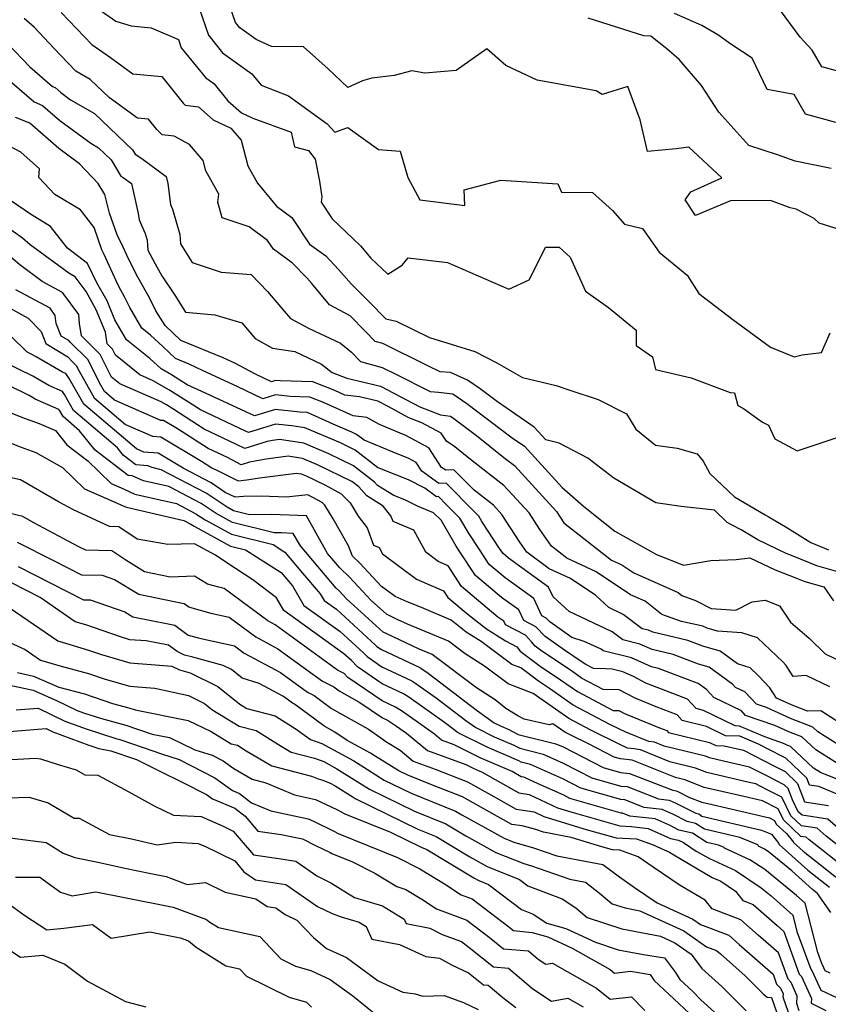
# Model space of a CAD drawing. Extents: x 1958392 to 1966594, y 2863029 to 2867511.
# Drawn here: x 1959821 to 1959996, y 2865166 to 2865379 of the extents above; entities that cross this region are included whole.
import ezdxf

# ---------------------------------------------------------------- set-up
doc = ezdxf.new("R2010")
doc.units = 0

msp = doc.modelspace()

# ---------------------------------------------------------------- linework, layer by layer
at = {"layer": 'Unknown_Line_Type', "color": 0}
for points in [[(1959829.94, 2865380.99, 2636), (1959836.56, 2865374.07, 2636), (1959840.6, 2865371.24, 2636), (1959845.46, 2865367.72, 2636), (1959851.69, 2865367.12, 2636), (1959856.32, 2865361.34, 2636), (1959856.74, 2865360.94, 2636), (1959859.63, 2865360.57, 2636), (1959862.81, 2865357.77, 2636), (1959866.64, 2865355.96, 2636), (1959868.86, 2865353.34, 2636), (1959870.35, 2865347.8, 2636), (1959872.41, 2865344.08, 2636), (1959876.5, 2865339.11, 2636), (1959879.88, 2865336.62, 2636), (1959883.66, 2865330.87, 2636), (1959887.2, 2865328.3, 2636), (1959889.93, 2865325.35, 2636), (1959892.79, 2865322.23, 2636), (1959896.58, 2865318.38, 2636), (1959900.2, 2865314.74, 2636), (1959902.45, 2865314.18, 2636), (1959909.62, 2865310.65, 2636), (1959919.49, 2865307.66, 2636), (1959924.23, 2865305.21, 2636), (1959929.82, 2865301.99, 2636), (1959937.04, 2865300.26, 2636), (1959940.04, 2865299.26, 2636), (1959946.14, 2865297.28, 2636), (1959952.3, 2865294.16, 2636), (1959954.33, 2865290.82, 2636), (1959958.56, 2865287.4, 2636), (1959963.28, 2865286.69, 2636), (1959967.57, 2865285.51, 2636), (1959968.89, 2865283.94, 2636), (1959970.32, 2865281.24, 2636), (1959975.71, 2865276.21, 2636), (1959982.29, 2865272.3, 2636), (1959982.94, 2865271.96, 2636), (1959986.97, 2865269.56, 2636), (1959992.17, 2865266.28, 2636), (1959996.05, 2865264.7, 2636)], [(1959837.9, 2865381.79, 2638), (1959841.76, 2865379.08, 2638), (1959845.1, 2865378.11, 2638), (1959849.43, 2865377.67, 2638), (1959855.31, 2865375.11, 2638), (1959855.92, 2865373.35, 2638), (1959861.15, 2865366.89, 2638), (1959863.04, 2865365.54, 2638), (1959866.01, 2865361.87, 2638), (1959868.95, 2865359.29, 2638), (1959871.4, 2865358.13, 2638), (1959879.73, 2865355.12, 2638), (1959880.44, 2865351.92, 2638), (1959883.47, 2865351.14, 2638), (1959884.94, 2865349.23, 2638), (1959885.84, 2865344.49, 2638), (1959886.32, 2865341.12, 2638), (1959886.23, 2865339.94, 2638), (1959888.58, 2865336.37, 2638), (1959894.73, 2865330.51, 2638), (1959896.92, 2865327.81, 2638), (1959900.67, 2865324.4, 2638), (1959903.71, 2865326.31, 2638), (1959905.04, 2865327.93, 2638), (1959913.56, 2865326.87, 2638), (1959926.8, 2865321.11, 2638), (1959931.2, 2865323.14, 2638), (1959934.34, 2865329.27, 2638), (1959934.74, 2865330.22, 2638), (1959937.71, 2865330.19, 2638), (1959940.08, 2865328.07, 2638), (1959943.45, 2865320.68, 2638), (1959948.42, 2865317.19, 2638), (1959954.37, 2865312.23, 2638), (1959954.38, 2865308.97, 2638), (1959957.91, 2865306.52, 2638), (1959958.61, 2865303.77, 2638), (1959966.32, 2865301.92, 2638), (1959974.73, 2865298.76, 2638), (1959975.68, 2865298.66, 2638), (1959976.39, 2865295.98, 2638), (1959977.66, 2865295.32, 2638), (1959981.72, 2865292.37, 2638), (1959983.02, 2865291.71, 2638), (1959984.42, 2865288.75, 2638), (1959989.23, 2865286.12, 2638), (1959997.7, 2865288.99, 2638)], [(1959859.86, 2865381.68, 2640), (1959861.79, 2865376.09, 2640), (1959864.88, 2865372.27, 2640), (1959871.22, 2865367.74, 2640), (1959873.2, 2865365.29, 2640), (1959879.12, 2865362.92, 2640), (1959887.51, 2865356.91, 2640), (1959889.16, 2865355.08, 2640), (1959891.96, 2865356.11, 2640), (1959898.65, 2865351.37, 2640), (1959903.28, 2865350.97, 2640), (1959904.99, 2865345.29, 2640), (1959907.53, 2865340.48, 2640), (1959917.3, 2865339.24, 2640), (1959917.18, 2865342.63, 2640), (1959925.12, 2865344.7, 2640), (1959937.41, 2865343.89, 2640), (1959938.22, 2865342.1, 2640), (1959944.93, 2865342.04, 2640), (1959949.26, 2865338.17, 2640), (1959951.89, 2865335.16, 2640), (1959955.78, 2865334.22, 2640), (1959959.37, 2865329.12, 2640), (1959965.41, 2865324.14, 2640), (1959967.99, 2865320.16, 2640), (1959975.31, 2865314.55, 2640), (1959983.44, 2865308.6, 2640), (1959988.56, 2865306.51, 2640), (1959990.34, 2865306.92, 2640), (1959994.54, 2865307.43, 2640), (1959996.37, 2865311.67, 2640)], [(1960002.73, 2865332.67, 2642), (1959993.98, 2865335.43, 2642), (1959992.94, 2865336.39, 2642), (1959989.05, 2865338.46, 2642), (1959987.75, 2865338.72, 2642), (1959983.47, 2865340.3, 2642), (1959974.82, 2865340.22, 2642), (1959967.24, 2865337.07, 2642), (1959965, 2865340.42, 2642), (1959966.21, 2865342.21, 2642), (1959972.95, 2865345.23, 2642), (1959965.77, 2865351.84, 2642), (1959963.04, 2865351.46, 2642), (1959956.81, 2865350.93, 2642), (1959955.28, 2865357.76, 2642), (1959952.57, 2865365, 2642), (1959947.03, 2865363.25, 2642), (1959945.76, 2865364.04, 2642), (1959932.98, 2865366.37, 2642), (1959926.15, 2865369.54, 2642), (1959922.09, 2865373.1, 2642), (1959915.46, 2865368.41, 2642), (1959908.68, 2865367.85, 2642), (1959905.85, 2865368.39, 2642), (1959902.03, 2865367.38, 2642), (1959897.17, 2865366.76, 2642), (1959895.18, 2865366.18, 2642), (1959891.96, 2865364.72, 2642), (1959887.74, 2865368.8, 2642), (1959882.36, 2865373.53, 2642), (1959875.42, 2865373.59, 2642), (1959872.12, 2865375.14, 2642), (1959868.61, 2865377.65, 2642), (1959867.66, 2865378.82, 2642), (1959866.6, 2865381.9, 2642)], [(1959997.6, 2865357.18, 2646), (1959991.07, 2865358.95, 2646), (1959988.58, 2865363.26, 2646), (1959982.74, 2865364.34, 2646), (1959979.51, 2865371.11, 2646), (1959974.85, 2865374.16, 2646), (1959972.08, 2865376.15, 2646), (1959968.62, 2865378.2, 2646), (1959962.72, 2865380.79, 2646)], [(1960000.15, 2865367.69, 2648), (1959994.6, 2865369.2, 2648), (1959992.48, 2865372.86, 2648), (1959989.87, 2865375.61, 2648), (1959985.65, 2865381.39, 2648)], [(1959998.52, 2865259.85, 2634), (1959993.47, 2865261.3, 2634), (1959988.39, 2865263.37, 2634), (1959986.84, 2865263.96, 2634), (1959980.7, 2865266.89, 2634), (1959977.09, 2865269.03, 2634), (1959975.15, 2865270.05, 2634), (1959974.12, 2865270.66, 2634), (1959971.32, 2865273.28, 2634), (1959964.14, 2865274.07, 2634), (1959958.67, 2865274.9, 2634), (1959949.59, 2865280.24, 2634), (1959943.9, 2865284.55, 2634), (1959937.75, 2865287.83, 2634), (1959934.84, 2865288.5, 2634), (1959932.32, 2865291.27, 2634), (1959924.35, 2865296.76, 2634), (1959920.59, 2865299.59, 2634), (1959917.9, 2865301.4, 2634), (1959914.17, 2865303.1, 2634), (1959911.93, 2865303.21, 2634), (1959909.28, 2865304.57, 2634), (1959899.56, 2865309.35, 2634), (1959897.88, 2865309.79, 2634), (1959895.75, 2865312.05, 2634), (1959892.47, 2865315.35, 2634), (1959888, 2865317.75, 2634), (1959884.15, 2865322.32, 2634), (1959883.1, 2865323.54, 2634), (1959879.99, 2865326.77, 2634), (1959875.87, 2865329.75, 2634), (1959874.62, 2865331.66, 2634), (1959870.62, 2865334.61, 2634), (1959864.76, 2865336.58, 2634), (1959863.87, 2865339.96, 2634), (1959864.06, 2865341.66, 2634), (1959861.25, 2865346.72, 2634), (1959860.64, 2865348.99, 2634), (1959857.72, 2865352.42, 2634), (1959854.41, 2865354.22, 2634), (1959851.81, 2865354.55, 2634), (1959850.66, 2865355.66, 2634), (1959848.85, 2865357.91, 2634), (1959846.42, 2865358.15, 2634), (1959840.39, 2865362.53, 2634), (1959836.21, 2865366.5, 2634), (1959833.12, 2865368.29, 2634), (1959828.33, 2865373.28, 2634), (1959824.14, 2865377.75, 2634), (1959821.94, 2865379.66, 2634)], [(1959996.58, 2865347.24, 2644), (1959988.79, 2865348.79, 2644), (1959984.98, 2865350.2, 2644), (1959978.78, 2865352.2, 2644), (1959972.27, 2865359.45, 2644), (1959968.52, 2865365.18, 2644), (1959963.67, 2865370.84, 2644), (1959961.05, 2865373.09, 2644), (1959957.53, 2865375.87, 2644), (1959956.06, 2865375.93, 2644), (1959943.99, 2865379.77, 2644)], [(1959818.34, 2865374.31, 2632), (1959823.11, 2865369.22, 2632), (1959828.03, 2865364.96, 2632), (1959828.62, 2865364.72, 2632), (1959829.82, 2865363.66, 2632), (1959831.98, 2865362.08, 2632), (1959837.11, 2865359.1, 2632), (1959845.37, 2865351.25, 2632), (1959845.94, 2865350.32, 2632), (1959847.39, 2865349.42, 2632), (1959852.64, 2865345.5, 2632), (1959852.99, 2865343.97, 2632), (1959853.58, 2865339.41, 2632), (1959854.01, 2865338.44, 2632), (1959855.61, 2865332.98, 2632), (1959855.79, 2865330.91, 2632), (1959858.26, 2865326.9, 2632), (1959864.57, 2865324.82, 2632), (1959871.02, 2865324.29, 2632), (1959874.58, 2865320.6, 2632), (1959878.21, 2865316.38, 2632), (1959879.54, 2865314.81, 2632), (1959883.62, 2865312.62, 2632), (1959890.38, 2865309.42, 2632), (1959892.8, 2865307.5, 2632), (1959894.73, 2865305.45, 2632), (1959899.44, 2865304.21, 2632), (1959902.36, 2865302.77, 2632), (1959909.8, 2865298.95, 2632), (1959911.57, 2865298.87, 2632), (1959914.67, 2865298.45, 2632), (1959917.76, 2865296.37, 2632), (1959927.58, 2865288.97, 2632), (1959930.22, 2865287.16, 2632), (1959932.44, 2865284.72, 2632), (1959938.39, 2865278.21, 2632), (1959942.99, 2865274.16, 2632), (1959949.8, 2865268.79, 2632), (1959958.76, 2865263.72, 2632), (1959964.63, 2865261.38, 2632), (1959970.54, 2865262.44, 2632), (1959976.07, 2865262.64, 2632), (1959979.01, 2865263.01, 2632), (1959984.48, 2865260.4, 2632), (1959989.1, 2865258.62, 2632), (1959990.9, 2865257.89, 2632), (1959995.01, 2865256.72, 2632), (1959997.09, 2865253.67, 2632)], [(1959815.6, 2865368.95, 2630), (1959824.05, 2865361.62, 2630), (1959825.89, 2865360.89, 2630), (1959829.6, 2865357.6, 2630), (1959836.31, 2865352.7, 2630), (1959838, 2865351.71, 2630), (1959840.74, 2865349.11, 2630), (1959842.87, 2865345.6, 2630), (1959843.36, 2865345.29, 2630), (1959845.14, 2865343.97, 2630), (1959846.62, 2865337.49, 2630), (1959846.8, 2865336.12, 2630), (1959848.11, 2865333.16, 2630), (1959848.53, 2865331.7, 2630), (1959848.72, 2865329.53, 2630), (1959850.24, 2865326.6, 2630), (1959851.71, 2865324, 2630), (1959854.51, 2865319.83, 2630), (1959856.83, 2865316.13, 2630), (1959863.22, 2865315.58, 2630), (1959869.03, 2865313.86, 2630), (1959871.93, 2865310.48, 2630), (1959875.67, 2865308.33, 2630), (1959880.47, 2865307.66, 2630), (1959886.31, 2865304.89, 2630), (1959888.57, 2865303.1, 2630), (1959891.77, 2865301.84, 2630), (1959894.19, 2865301.26, 2630), (1959899.06, 2865300.15, 2630), (1959906.05, 2865296.47, 2630), (1959907.54, 2865295.65, 2630), (1959912, 2865293.94, 2630), (1959914.19, 2865293.64, 2630), (1959914.93, 2865293.15, 2630), (1959919.86, 2865289.44, 2630), (1959925.73, 2865284.74, 2630), (1959928.04, 2865282.95, 2630), (1959937.13, 2865273.01, 2630), (1959937.91, 2865271.8, 2630), (1959938.74, 2865270.6, 2630), (1959949.03, 2865262.48, 2630), (1959951.26, 2865261.46, 2630), (1959953.86, 2865259.72, 2630), (1959963.45, 2865255.5, 2630), (1959964.31, 2865254.83, 2630), (1959967.22, 2865253.78, 2630), (1959970.61, 2865252, 2630), (1959975.96, 2865251.64, 2630), (1959979.5, 2865253.48, 2630), (1959982.33, 2865253.87, 2630), (1959985.45, 2865252.62, 2630), (1959987.81, 2865249.1, 2630), (1959991.84, 2865245.61, 2630), (1959995.27, 2865242.22, 2630), (1959999.32, 2865240.26, 2630)], [(1959996.32, 2865235.07, 2628), (1959991.18, 2865237.56, 2628), (1959988.37, 2865237.36, 2628), (1959986.88, 2865239.7, 2628), (1959986.13, 2865240.48, 2628), (1959980.62, 2865245.68, 2628), (1959977.29, 2865246.74, 2628), (1959971.98, 2865247.15, 2628), (1959969.75, 2865247.81, 2628), (1959968.8, 2865248.18, 2628), (1959964.2, 2865249.24, 2628), (1959959.98, 2865250.77, 2628), (1959956.32, 2865253.62, 2628), (1959953.15, 2865255.01, 2628), (1959945.72, 2865259.99, 2628), (1959939.37, 2865262.9, 2628), (1959936.03, 2865265.53, 2628), (1959933.55, 2865269.11, 2628), (1959931.22, 2865272.7, 2628), (1959925.77, 2865278.66, 2628), (1959918.89, 2865284, 2628), (1959915.14, 2865287, 2628), (1959913.32, 2865288.24, 2628), (1959912.19, 2865289.96, 2628), (1959907.97, 2865292.23, 2628), (1959905.18, 2865293.3, 2628), (1959900.71, 2865295.73, 2628), (1959898.5, 2865296.9, 2628), (1959896.95, 2865297.25, 2628), (1959894.49, 2865297.84, 2628), (1959891.33, 2865298.22, 2628), (1959889.17, 2865299.21, 2628), (1959884.39, 2865301.11, 2628), (1959877.33, 2865301.26, 2628), (1959876.32, 2865301.38, 2628), (1959875.44, 2865301.11, 2628), (1959871.97, 2865302.76, 2628), (1959867.5, 2865305.08, 2628), (1959865.01, 2865306.29, 2628), (1959855.81, 2865310.02, 2628), (1959852.47, 2865313.23, 2628), (1959850.45, 2865316.46, 2628), (1959849.06, 2865319.26, 2628), (1959846.53, 2865323.75, 2628), (1959844.48, 2865327.71, 2628), (1959843.34, 2865330.22, 2628), (1959842.01, 2865332.86, 2628), (1959840.41, 2865337.57, 2628), (1959839.36, 2865341.63, 2628), (1959837.91, 2865344.02, 2628), (1959833.89, 2865348.24, 2628), (1959829.39, 2865351.53, 2628), (1959823.15, 2865357.06, 2628), (1959820.07, 2865358.28, 2628)], [(1960000.66, 2865225.89, 2626), (1959994.35, 2865229.86, 2626), (1959991.47, 2865229.85, 2626), (1959988.18, 2865231.15, 2626), (1959984.77, 2865232.67, 2626), (1959983.34, 2865234.9, 2626), (1959980.81, 2865237.54, 2626), (1959979.06, 2865239.19, 2626), (1959976.32, 2865240.06, 2626), (1959972.6, 2865242.78, 2626), (1959968.84, 2865243.9, 2626), (1959965.61, 2865245.14, 2626), (1959958.02, 2865246.89, 2626), (1959957.05, 2865247.32, 2626), (1959955.7, 2865247.66, 2626), (1959951.58, 2865250.77, 2626), (1959948.47, 2865252.24, 2626), (1959945.68, 2865254.82, 2626), (1959940.17, 2865258.51, 2626), (1959935.56, 2865260.63, 2626), (1959930.74, 2865264.19, 2626), (1959929.2, 2865266.41, 2626), (1959925.31, 2865272.39, 2626), (1959923.5, 2865274.37, 2626), (1959919.3, 2865277.63, 2626), (1959914.92, 2865282.06, 2626), (1959913.16, 2865281.95, 2626), (1959912.27, 2865282.56, 2626), (1959909.49, 2865286.8, 2626), (1959904.53, 2865289.46, 2626), (1959903.31, 2865289.95, 2626), (1959898.82, 2865291.81, 2626), (1959896.08, 2865293.34, 2626), (1959893.13, 2865293.69, 2626), (1959886.68, 2865296.62, 2626), (1959883.77, 2865297.78, 2626), (1959879.47, 2865297.87, 2626), (1959876.33, 2865298.24, 2626), (1959873.6, 2865297.4, 2626), (1959868, 2865300.07, 2626), (1959865.22, 2865301.35, 2626), (1959860.69, 2865303.44, 2626), (1959857.65, 2865304.91, 2626), (1959854.67, 2865306.12, 2626), (1959851.93, 2865308.75, 2626), (1959849.25, 2865311.2, 2626), (1959847.42, 2865312.68, 2626), (1959844.78, 2865317.14, 2626), (1959843.62, 2865319.49, 2626), (1959842.82, 2865320.91, 2626), (1959842.17, 2865322.15, 2626), (1959839.23, 2865328.62, 2626), (1959838.72, 2865329.62, 2626), (1959837.09, 2865334.44, 2626), (1959834.1, 2865338.26, 2626), (1959828.53, 2865341.63, 2626), (1959825.1, 2865345.27, 2626), (1959825.25, 2865347.16, 2626), (1959821.22, 2865350.77, 2626), (1959818.74, 2865352.06, 2626)], [(1960003.26, 2865219.4, 2624), (1959993.73, 2865225.35, 2624), (1959992.65, 2865226.35, 2624), (1959987.81, 2865228.26, 2624), (1959982.59, 2865230.59, 2624), (1959980.42, 2865231.34, 2624), (1959977.93, 2865233.98, 2624), (1959975.86, 2865234.98, 2624), (1959975.29, 2865235.59, 2624), (1959970.21, 2865239.31, 2624), (1959967.92, 2865239.98, 2624), (1959962.42, 2865242.1, 2624), (1959957.87, 2865243.15, 2624), (1959955.2, 2865244.33, 2624), (1959951.48, 2865245.27, 2624), (1959949.2, 2865247, 2624), (1959939.91, 2865251.36, 2624), (1959936.43, 2865254.58, 2624), (1959935.45, 2865256.68, 2624), (1959926.76, 2865262.89, 2624), (1959925.57, 2865263.9, 2624), (1959924.84, 2865265.02, 2624), (1959920.98, 2865270.89, 2624), (1959920.32, 2865272.02, 2624), (1959919.32, 2865273.01, 2624), (1959913.25, 2865279.15, 2624), (1959911.64, 2865279.05, 2624), (1959908.01, 2865281.77, 2624), (1959906.8, 2865283.64, 2624), (1959905.19, 2865284.5, 2624), (1959901.82, 2865285.84, 2624), (1959895.48, 2865288.47, 2624), (1959893.87, 2865289.71, 2624), (1959892.83, 2865290.22, 2624), (1959888.79, 2865291.94, 2624), (1959884.19, 2865294.04, 2624), (1959883.15, 2865294.45, 2624), (1959881.6, 2865294.49, 2624), (1959876.34, 2865295.1, 2624), (1959871.76, 2865293.69, 2624), (1959869.87, 2865294.59, 2624), (1959861.18, 2865298.61, 2624), (1959857.23, 2865300.43, 2624), (1959853.83, 2865302.57, 2624), (1959851.55, 2865303.88, 2624), (1959849.1, 2865306.11, 2624), (1959844.07, 2865310.18, 2624), (1959841.51, 2865314.51, 2624), (1959839.85, 2865318.57, 2624), (1959837.67, 2865322.47, 2624), (1959835.66, 2865326.7, 2624), (1959831.27, 2865329.99, 2624), (1959827.58, 2865334.71, 2624), (1959823.25, 2865337.33, 2624), (1959819.16, 2865340.17, 2624)], [(1959998.78, 2865217.99, 2622), (1959993.26, 2865221.43, 2622), (1959990.24, 2865224.27, 2622), (1959987.44, 2865225.37, 2622), (1959984.43, 2865226.72, 2622), (1959978.08, 2865228.92, 2622), (1959977.18, 2865229.88, 2622), (1959971.23, 2865232.75, 2622), (1959969.62, 2865234.51, 2622), (1959967.82, 2865235.83, 2622), (1959967, 2865236.07, 2622), (1959959.23, 2865239.07, 2622), (1959957.72, 2865239.42, 2622), (1959953.35, 2865241.34, 2622), (1959947.27, 2865242.88, 2622), (1959946.81, 2865243.22, 2622), (1959943.17, 2865244.93, 2622), (1959940.49, 2865245.74, 2622), (1959935.67, 2865249.17, 2622), (1959934.94, 2865249.94, 2622), (1959933.99, 2865250.43, 2622), (1959932.22, 2865254.21, 2622), (1959926, 2865258.66, 2622), (1959922.59, 2865261.53, 2622), (1959920.47, 2865264.77, 2622), (1959918.22, 2865268.2, 2622), (1959916.24, 2865271.58, 2622), (1959913.25, 2865274.55, 2622), (1959911.58, 2865276.24, 2622), (1959911.14, 2865276.21, 2622), (1959908.65, 2865278.08, 2622), (1959905.08, 2865279.88, 2622), (1959902.34, 2865280.94, 2622), (1959900.34, 2865281.74, 2622), (1959898.41, 2865282.53, 2622), (1959893.53, 2865286.3, 2622), (1959890.36, 2865287.85, 2622), (1959882.69, 2865291.13, 2622), (1959879.88, 2865291.55, 2622), (1959876.35, 2865291.95, 2622), (1959873.48, 2865291.07, 2622), (1959870.45, 2865290.1, 2622), (1959869.85, 2865290.4, 2622), (1959860.08, 2865295, 2622), (1959857.52, 2865296.65, 2622), (1959853.26, 2865299.32, 2622), (1959849.87, 2865301.28, 2622), (1959846.93, 2865302.56, 2622), (1959841.67, 2865306.84, 2622), (1959841, 2865308.17, 2622), (1959839.89, 2865309.27, 2622), (1959839.51, 2865311.82, 2622), (1959837.52, 2865316.67, 2622), (1959835.3, 2865320.63, 2622), (1959832.95, 2865323.82, 2622), (1959831.58, 2865324.55, 2622), (1959823.22, 2865330.74, 2622), (1959821.55, 2865332.16, 2622), (1959816.12, 2865336, 2622)], [(1960001.4, 2865213.7, 2620), (1959994.29, 2865216.59, 2620), (1959992.8, 2865217.52, 2620), (1959987.83, 2865222.19, 2620), (1959987.08, 2865222.49, 2620), (1959986.26, 2865222.85, 2620), (1959982.23, 2865224.25, 2620), (1959976.77, 2865226.6, 2620), (1959975.84, 2865226.63, 2620), (1959968.97, 2865229.97, 2620), (1959967.35, 2865230.37, 2620), (1959965.49, 2865232.4, 2620), (1959958, 2865235.29, 2620), (1959956.48, 2865235.9, 2620), (1959953.82, 2865237.33, 2620), (1959951.5, 2865238.35, 2620), (1959949.18, 2865238.93, 2620), (1959947.86, 2865239, 2620), (1959945.12, 2865239.05, 2620), (1959943.48, 2865239.91, 2620), (1959942.71, 2865240.45, 2620), (1959938.91, 2865242.99, 2620), (1959934.68, 2865246, 2620), (1959932.67, 2865248.1, 2620), (1959930.05, 2865249.46, 2620), (1959928.98, 2865251.74, 2620), (1959925.24, 2865254.42, 2620), (1959919.6, 2865259.17, 2620), (1959916.11, 2865264.52, 2620), (1959915.45, 2865265.52, 2620), (1959912.16, 2865271.14, 2620), (1959910.53, 2865272.76, 2620), (1959907.04, 2865274.18, 2620), (1959904.28, 2865275.57, 2620), (1959901.91, 2865276.49, 2620), (1959898.38, 2865278.68, 2620), (1959897.76, 2865279.37, 2620), (1959893.19, 2865282.89, 2620), (1959887.9, 2865285.48, 2620), (1959882.43, 2865287.82, 2620), (1959877.22, 2865288.59, 2620), (1959875.69, 2865288.39, 2620), (1959874.55, 2865288.19, 2620), (1959869.69, 2865286.62, 2620), (1959867.87, 2865287.53, 2620), (1959860.9, 2865290.82, 2620), (1959854.11, 2865295.2, 2620), (1959852.7, 2865296.08, 2620), (1959851.57, 2865296.73, 2620), (1959842.65, 2865300.63, 2620), (1959840.83, 2865302.11, 2620), (1959838.39, 2865306.99, 2620), (1959834.33, 2865311, 2620), (1959833.92, 2865313.7, 2620), (1959833.72, 2865315.67, 2620), (1959830.23, 2865320.41, 2620), (1959825.84, 2865322.76, 2620), (1959820.96, 2865326.37, 2620), (1959815.99, 2865330.6, 2620)], [(1959999.66, 2865211.18, 2618), (1959993.94, 2865213.51, 2618), (1959991.94, 2865213.8, 2618), (1959991.35, 2865215.35, 2618), (1959986.81, 2865219.62, 2618), (1959985.95, 2865220.06, 2618), (1959980.86, 2865222.67, 2618), (1959976.83, 2865224.41, 2618), (1959973.72, 2865224.51, 2618), (1959969.6, 2865226.51, 2618), (1959964.36, 2865227.8, 2618), (1959963.24, 2865229.03, 2618), (1959958.73, 2865230.77, 2618), (1959954.17, 2865232.61, 2618), (1959950.71, 2865234.46, 2618), (1959947.26, 2865234.52, 2618), (1959942.57, 2865236.99, 2618), (1959940.36, 2865238.53, 2618), (1959934, 2865242.8, 2618), (1959932.56, 2865243.88, 2618), (1959931.75, 2865244.86, 2618), (1959930.41, 2865246.27, 2618), (1959926.11, 2865248.5, 2618), (1959925.75, 2865249.27, 2618), (1959924.47, 2865250.18, 2618), (1959916.61, 2865256.8, 2618), (1959913.71, 2865261.25, 2618), (1959911.56, 2865262.19, 2618), (1959908.83, 2865264.21, 2618), (1959906.29, 2865268.97, 2618), (1959901.76, 2865270.86, 2618), (1959901.3, 2865272.12, 2618), (1959899.64, 2865274.21, 2618), (1959896.07, 2865276.43, 2618), (1959894.33, 2865278.34, 2618), (1959892.85, 2865279.49, 2618), (1959885.43, 2865283.11, 2618), (1959882.17, 2865284.5, 2618), (1959879.06, 2865284.96, 2618), (1959874.28, 2865284.36, 2618), (1959870.69, 2865283.72, 2618), (1959868.92, 2865283.15, 2618), (1959865.9, 2865284.67, 2618), (1959861.71, 2865286.64, 2618), (1959855.07, 2865290.93, 2618), (1959852.11, 2865292.7, 2618), (1959851.5, 2865292.74, 2618), (1959841.49, 2865297.12, 2618), (1959839.32, 2865298.96, 2618), (1959838.25, 2865300.85, 2618), (1959835.78, 2865305.8, 2618), (1959831.88, 2865309.66, 2618), (1959831.56, 2865310, 2618), (1959829.94, 2865310.99, 2618), (1959828.83, 2865313.67, 2618), (1959828.65, 2865315.46, 2618), (1959827.51, 2865317, 2618), (1959820.1, 2865320.97, 2618)], [(1959816.4, 2865318.31, 2616), (1959822.8, 2865314.86, 2616), (1959825.56, 2865311.94, 2616), (1959826.62, 2865309.39, 2616), (1959831.36, 2865306.49, 2616), (1959832.3, 2865305.48, 2616), (1959833.18, 2865304.61, 2616), (1959833.73, 2865303.5, 2616), (1959837.08, 2865297.61, 2616), (1959843.86, 2865291.84, 2616), (1959849.67, 2865289.29, 2616), (1959851.5, 2865289.18, 2616), (1959860.31, 2865283.89, 2616), (1959862.52, 2865282.46, 2616), (1959863.92, 2865281.8, 2616), (1959865.92, 2865280.8, 2616), (1959868.22, 2865279.65, 2616), (1959870.15, 2865279.84, 2616), (1959872.86, 2865280.32, 2616), (1959880.9, 2865281.34, 2616), (1959881.9, 2865281.19, 2616), (1959882.96, 2865280.74, 2616), (1959887.02, 2865278.76, 2616), (1959890.55, 2865276.87, 2616), (1959892.45, 2865274.91, 2616), (1959894.2, 2865271.98, 2616), (1959896.14, 2865269.52, 2616), (1959897.51, 2865265.73, 2616), (1959898.77, 2865265.2, 2616), (1959899.48, 2865263.88, 2616), (1959906.87, 2865258.4, 2616), (1959912.71, 2865255.85, 2616), (1959913.63, 2865254.44, 2616), (1959918.04, 2865250.73, 2616), (1959921.97, 2865247.66, 2616), (1959926.09, 2865245.02, 2616), (1959928.53, 2865243.75, 2616), (1959929.31, 2865242.81, 2616), (1959933.61, 2865239.57, 2616), (1959938.01, 2865236.62, 2616), (1959941.67, 2865234.07, 2616), (1959949.4, 2865229.99, 2616), (1959950.63, 2865229.97, 2616), (1959951.85, 2865229.31, 2616), (1959959.46, 2865226.25, 2616), (1959961, 2865225.66, 2616), (1959961.38, 2865225.24, 2616), (1959970.23, 2865223.06, 2616), (1959971.61, 2865222.39, 2616), (1959973.45, 2865222.33, 2616), (1959977.62, 2865221.37, 2616), (1959984.37, 2865217.91, 2616), (1959986.61, 2865216.76, 2616), (1959989.32, 2865214.21, 2616), (1959990.84, 2865210.18, 2616), (1959996.02, 2865209.44, 2616)], [(1959999.16, 2865203.64, 2614), (1959995.89, 2865206.43, 2614), (1959990.29, 2865207.3, 2614), (1959989.48, 2865208.07, 2614), (1959988.2, 2865210.66, 2614), (1959987.29, 2865213.07, 2614), (1959986.4, 2865213.91, 2614), (1959982.8, 2865215.76, 2614), (1959978.94, 2865217.74, 2614), (1959973.32, 2865219.03, 2614), (1959970.27, 2865219.73, 2614), (1959969.43, 2865220.06, 2614), (1959960.44, 2865222.27, 2614), (1959958.36, 2865223.12, 2614), (1959957.15, 2865223.29, 2614), (1959952.16, 2865225.29, 2614), (1959950.67, 2865225.98, 2614), (1959948.71, 2865226.96, 2614), (1959940.76, 2865231.15, 2614), (1959935.66, 2865234.7, 2614), (1959933.22, 2865236.34, 2614), (1959929.41, 2865239.21, 2614), (1959927.46, 2865239.95, 2614), (1959920.86, 2865244.88, 2614), (1959917.62, 2865246.95, 2614), (1959914.32, 2865249.52, 2614), (1959907.92, 2865252.25, 2614), (1959904.84, 2865253.45, 2614), (1959902.19, 2865254.61, 2614), (1959899.24, 2865256.79, 2614), (1959894.53, 2865261.88, 2614), (1959892.96, 2865263.37, 2614), (1959892.09, 2865265.61, 2614), (1959888.79, 2865271.41, 2614), (1959887.01, 2865274.4, 2614), (1959886.43, 2865275, 2614), (1959883.34, 2865276.65, 2614), (1959878.72, 2865276.1, 2614), (1959873.2, 2865276.32, 2614), (1959869.41, 2865276.28, 2614), (1959867.58, 2865276.1, 2614), (1959865.46, 2865277.16, 2614), (1959862.38, 2865279.25, 2614), (1959856.35, 2865282.38, 2614), (1959850.89, 2865285.66, 2614), (1959847.84, 2865285.85, 2614), (1959846.23, 2865286.55, 2614), (1959834.84, 2865296.26, 2614), (1959831.69, 2865301.8, 2614), (1959830.97, 2865302.85, 2614), (1959830.2, 2865303.19, 2614), (1959824.53, 2865306.52, 2614), (1959822.46, 2865307.54, 2614), (1959819.06, 2865310.92, 2614)], [(1960000.6, 2865198.82, 2612), (1959995.5, 2865202.81, 2612), (1959993.54, 2865204.49, 2612), (1959990.18, 2865205.01, 2612), (1959987.89, 2865207.18, 2612), (1959985.9, 2865211.22, 2612), (1959982.91, 2865212.74, 2612), (1959981.23, 2865213.6, 2612), (1959980.26, 2865214.1, 2612), (1959978.85, 2865214.42, 2612), (1959969.7, 2865216.54, 2612), (1959967.2, 2865217.51, 2612), (1959961.68, 2865218.87, 2612), (1959955.31, 2865221.48, 2612), (1959953.93, 2865221.67, 2612), (1959952.5, 2865221.85, 2612), (1959950.88, 2865222.62, 2612), (1959944.56, 2865225.74, 2612), (1959939.85, 2865228.22, 2612), (1959933.3, 2865232.79, 2612), (1959932.83, 2865233.11, 2612), (1959932.1, 2865233.66, 2612), (1959926.68, 2865235.72, 2612), (1959921.56, 2865239.55, 2612), (1959917.36, 2865242.25, 2612), (1959913.76, 2865244.96, 2612), (1959904.92, 2865248.63, 2612), (1959902.68, 2865249.68, 2612), (1959900.34, 2865250.78, 2612), (1959897.03, 2865253.78, 2612), (1959892.34, 2865258.85, 2612), (1959890.25, 2865260.82, 2612), (1959888.92, 2865262.38, 2612), (1959887.61, 2865263.92, 2612), (1959883.03, 2865272.05, 2612), (1959875.42, 2865272.35, 2612), (1959870.71, 2865272.31, 2612), (1959867.21, 2865273.19, 2612), (1959865.84, 2865273.93, 2612), (1959861.29, 2865277.01, 2612), (1959851.56, 2865282.06, 2612), (1959849.59, 2865282.51, 2612), (1959848.71, 2865282.91, 2612), (1959846.12, 2865283.11, 2612), (1959843.38, 2865285.2, 2612), (1959842.1, 2865286.8, 2612), (1959832.59, 2865294.9, 2612), (1959830.65, 2865298.31, 2612), (1959830.21, 2865298.96, 2612), (1959827.25, 2865300.25, 2612), (1959823.76, 2865302.31, 2612), (1959817.42, 2865305.43, 2612)], [(1960000.3, 2865195.36, 2610), (1959991.85, 2865201.99, 2610), (1959991.19, 2865202.55, 2610), (1959990.07, 2865202.72, 2610), (1959986.31, 2865206.29, 2610), (1959985.12, 2865208.69, 2610), (1959981.72, 2865210.42, 2610), (1959976.76, 2865211.58, 2610), (1959969.14, 2865213.34, 2610), (1959964.96, 2865214.96, 2610), (1959962.92, 2865215.46, 2610), (1959958.23, 2865217.38, 2610), (1959953.49, 2865219.24, 2610), (1959950.99, 2865219.49, 2610), (1959949.62, 2865219.89, 2610), (1959944.05, 2865222.73, 2610), (1959940.4, 2865224.53, 2610), (1959938.94, 2865225.3, 2610), (1959936.38, 2865227.09, 2610), (1959935.58, 2865226.85, 2610), (1959930.14, 2865228.1, 2610), (1959928.75, 2865228.85, 2610), (1959926.19, 2865230.37, 2610), (1959923.86, 2865232.29, 2610), (1959919.82, 2865234.88, 2610), (1959910.23, 2865242.11, 2610), (1959907.29, 2865243.33, 2610), (1959900.44, 2865246.55, 2610), (1959899.64, 2865246.92, 2610), (1959891.68, 2865254.16, 2610), (1959890.14, 2865255.81, 2610), (1959889.46, 2865256.46, 2610), (1959885.53, 2865261.05, 2610), (1959881.7, 2865265.58, 2610), (1959880.17, 2865268.29, 2610), (1959877.63, 2865268.39, 2610), (1959876.06, 2865268.38, 2610), (1959867.01, 2865270.64, 2610), (1959863.47, 2865272.56, 2610), (1959860.2, 2865274.78, 2610), (1959853.21, 2865278.4, 2610), (1959847.74, 2865279.65, 2610), (1959845.32, 2865280.74, 2610), (1959844.46, 2865280.81, 2610), (1959837.27, 2865286.32, 2610), (1959833.91, 2865290.51, 2610), (1959830.35, 2865293.55, 2610), (1959829.62, 2865294.83, 2610), (1959829.45, 2865295.07, 2610), (1959824.31, 2865297.32, 2610), (1959822.98, 2865298.1, 2610), (1959818.44, 2865300.34, 2610)], [(1959817.19, 2865295.07, 2608), (1959822.16, 2865293.12, 2608), (1959825.14, 2865292.09, 2608), (1959828.69, 2865290.53, 2608), (1959831.16, 2865287.43, 2608), (1959835.7, 2865283.96, 2608), (1959840.74, 2865279.08, 2608), (1959843.53, 2865277.86, 2608), (1959845.89, 2865276.79, 2608), (1959854.86, 2865274.74, 2608), (1959859.11, 2865272.54, 2608), (1959861.1, 2865271.19, 2608), (1959866.8, 2865268.09, 2608), (1959875.78, 2865265.85, 2608), (1959878.34, 2865264.21, 2608), (1959882.14, 2865259.71, 2608), (1959885.99, 2865255.22, 2608), (1959886.83, 2865253.78, 2608), (1959889.5, 2865251.86, 2608), (1959898, 2865244.13, 2608), (1959898.27, 2865243.85, 2608), (1959899.3, 2865243.15, 2608), (1959907.59, 2865239.26, 2608), (1959907.81, 2865239.11, 2608), (1959909.35, 2865238.02, 2608), (1959920.05, 2865229.9, 2608), (1959923.63, 2865227.32, 2608), (1959925.16, 2865226.55, 2608), (1959926.8, 2865225.84, 2608), (1959928.88, 2865224.81, 2608), (1959937.02, 2865222.76, 2608), (1959938.56, 2865222.08, 2608), (1959947.22, 2865217.66, 2608), (1959951.02, 2865216.56, 2608), (1959952.98, 2865216.36, 2608), (1959962.36, 2865212.7, 2608), (1959963.02, 2865212.62, 2608), (1959963.42, 2865212.45, 2608), (1959965.96, 2865211.16, 2608), (1959968.57, 2865210.15, 2608), (1959970.85, 2865209.62, 2608), (1959983.26, 2865206.72, 2608), (1959984.35, 2865206.17, 2608), (1959984.72, 2865205.4, 2608), (1959986.91, 2865203.33, 2608), (1959988.44, 2865201.46, 2608), (1959988.46, 2865201.38, 2608), (1959990.53, 2865199.52, 2608), (1959998.78, 2865193.06, 2608)], [(1959815.57, 2865289.16, 2606), (1959821.28, 2865286.93, 2606), (1959824.45, 2865285.82, 2606), (1959830.2, 2865282.53, 2606), (1959834.97, 2865277.91, 2606), (1959843.33, 2865274.25, 2606), (1959844.04, 2865273.93, 2606), (1959856.51, 2865271.08, 2606), (1959858.02, 2865270.3, 2606), (1959858.73, 2865269.82, 2606), (1959866.6, 2865265.54, 2606), (1959869.86, 2865264.73, 2606), (1959877.54, 2865259.82, 2606), (1959878.75, 2865258.38, 2606), (1959879.98, 2865256.94, 2606), (1959882.47, 2865252.7, 2606), (1959890.31, 2865247.05, 2606), (1959895.37, 2865242.45, 2606), (1959896.18, 2865241.62, 2606), (1959899.34, 2865239.45, 2606), (1959905.82, 2865236.41, 2606), (1959906.48, 2865235.98, 2606), (1959911.12, 2865232.7, 2606), (1959917.54, 2865227.82, 2606), (1959919.69, 2865226.28, 2606), (1959923.65, 2865224.28, 2606), (1959927.89, 2865222.45, 2606), (1959929.19, 2865221.81, 2606), (1959934.27, 2865220.53, 2606), (1959938.61, 2865218.6, 2606), (1959944.82, 2865215.43, 2606), (1959951.05, 2865213.63, 2606), (1959952.46, 2865213.49, 2606), (1959959.24, 2865210.84, 2606), (1959961.51, 2865210.59, 2606), (1959962.86, 2865209.98, 2606), (1959967.28, 2865207.74, 2606), (1959967.94, 2865207.6, 2606), (1959968.63, 2865207.14, 2606), (1959981.51, 2865204.11, 2606), (1959983.65, 2865203.22, 2606), (1959985.29, 2865201.22, 2606), (1959985.33, 2865200.99, 2606), (1959991.54, 2865195.39, 2606), (1959996.22, 2865191.73, 2606)], [(1959996.56, 2865186.24, 2604), (1959993.66, 2865190.4, 2604), (1959992.56, 2865191.27, 2604), (1959988.07, 2865195.31, 2604), (1959982.96, 2865199.48, 2604), (1959982.19, 2865199.99, 2604), (1959980.87, 2865200.6, 2604), (1959980.7, 2865200.87, 2604), (1959976.85, 2865202.46, 2604), (1959969.15, 2865204.28, 2604), (1959967.25, 2865205.53, 2604), (1959965.46, 2865205.92, 2604), (1959962.3, 2865207.52, 2604), (1959959.99, 2865208.55, 2604), (1959956.12, 2865208.98, 2604), (1959951.95, 2865210.61, 2604), (1959951.08, 2865210.7, 2604), (1959942.42, 2865213.2, 2604), (1959938.65, 2865215.12, 2604), (1959931.53, 2865218.3, 2604), (1959929.5, 2865218.81, 2604), (1959928.98, 2865219.06, 2604), (1959922.13, 2865222, 2604), (1959915.75, 2865225.23, 2604), (1959915.03, 2865225.75, 2604), (1959912.89, 2865227.37, 2604), (1959905.15, 2865232.85, 2604), (1959904.06, 2865233.56, 2604), (1959899.39, 2865235.75, 2604), (1959894.09, 2865239.38, 2604), (1959892.74, 2865240.77, 2604), (1959891.12, 2865242.24, 2604), (1959878.11, 2865251.62, 2604), (1959876.53, 2865254.32, 2604), (1959871.42, 2865258.23, 2604), (1959865.77, 2865261.9, 2604), (1959863.32, 2865263.58, 2604), (1959858.8, 2865266.02, 2604), (1959853, 2865265.85, 2604), (1959846.34, 2865267.06, 2604), (1959842.39, 2865269.73, 2604), (1959840.36, 2865269.78, 2604), (1959832.58, 2865273.4, 2604), (1959829.38, 2865275.11, 2604), (1959821.09, 2865279.87, 2604), (1959816.89, 2865280.84, 2604)], [(1959996.38, 2865173.13, 2602), (1959995.31, 2865173.62, 2602), (1959994.71, 2865174.96, 2602), (1959994.62, 2865175.05, 2602), (1959993.69, 2865177.63, 2602), (1959991, 2865188.25, 2602), (1959989.1, 2865189.93, 2602), (1959982.22, 2865195.54, 2602), (1959979.03, 2865197.66, 2602), (1959973.5, 2865200.21, 2602), (1959973.45, 2865200.3, 2602), (1959972.19, 2865200.82, 2602), (1959969.68, 2865201.41, 2602), (1959966.56, 2865203.45, 2602), (1959963.63, 2865204.09, 2602), (1959961.73, 2865205.06, 2602), (1959958.48, 2865206.51, 2602), (1959953, 2865207.12, 2602), (1959951.44, 2865207.74, 2602), (1959951.11, 2865207.77, 2602), (1959940.02, 2865210.96, 2602), (1959938.7, 2865211.64, 2602), (1959933.16, 2865214.11, 2602), (1959930.08, 2865215.55, 2602), (1959929.51, 2865215.63, 2602), (1959927.53, 2865216.76, 2602), (1959920.62, 2865219.73, 2602), (1959915.03, 2865222.56, 2602), (1959912.25, 2865223.57, 2602), (1959910.74, 2865224.83, 2602), (1959903.81, 2865229.72, 2602), (1959902.3, 2865230.71, 2602), (1959899.43, 2865232.05, 2602), (1959892, 2865237.14, 2602), (1959891.18, 2865237.98, 2602), (1959889.77, 2865238.72, 2602), (1959876.23, 2865248.5, 2602), (1959874.65, 2865249.34, 2602), (1959865.19, 2865256.39, 2602), (1959864.08, 2865256.63, 2602), (1959861.6, 2865257.33, 2602), (1959858.78, 2865259, 2602), (1959853.51, 2865258.84, 2602), (1959847.99, 2865259.99, 2602), (1959843.92, 2865262.46, 2602), (1959840.88, 2865264.52, 2602), (1959835.27, 2865264.65, 2602), (1959833.76, 2865265.35, 2602), (1959823.98, 2865270.58, 2602), (1959821.59, 2865271.96, 2602), (1959818.31, 2865272.71, 2602)], [(1959820.38, 2865266.41, 2600), (1959828.26, 2865262.44, 2600), (1959834.35, 2865259.32, 2600), (1959838.77, 2865259.23, 2600), (1959841.47, 2865258.3, 2600), (1959846.71, 2865255.12, 2600), (1959854.35, 2865253.53, 2600), (1959856.56, 2865253.1, 2600), (1959857.54, 2865252.37, 2600), (1959858.22, 2865252.2, 2600), (1959862.32, 2865251.04, 2600), (1959866.3, 2865250.17, 2600), (1959872.08, 2865245.87, 2600), (1959876.83, 2865243.33, 2600), (1959886.5, 2865236.34, 2600), (1959888.94, 2865235.07, 2600), (1959890.1, 2865234.21, 2600), (1959894.61, 2865231.68, 2600), (1959899.47, 2865228.35, 2600), (1959900.53, 2865227.86, 2600), (1959902.49, 2865226.59, 2600), (1959904.65, 2865225.06, 2600), (1959909.2, 2865221.3, 2600), (1959917.54, 2865218.25, 2600), (1959919.11, 2865217.46, 2600), (1959921.05, 2865216.62, 2600), (1959928.96, 2865212.12, 2600), (1959931.21, 2865211.79, 2600), (1959937.37, 2865208.91, 2600), (1959940.26, 2865208.02, 2600), (1959950.82, 2865204.98, 2600), (1959953.37, 2865204.87, 2600), (1959956.96, 2865204.47, 2600), (1959961.17, 2865202.59, 2600), (1959961.81, 2865202.27, 2600), (1959963.53, 2865201.89, 2600), (1959964.65, 2865201.38, 2600), (1959967.41, 2865199.57, 2600), (1959970.25, 2865197.93, 2600), (1959975.87, 2865195.34, 2600), (1959981.48, 2865191.6, 2600), (1959983.63, 2865189.85, 2600), (1959988.3, 2865185.72, 2600), (1959989.2, 2865182.16, 2600), (1959992.17, 2865173.97, 2600), (1959992.44, 2865173.69, 2600), (1959994.36, 2865169.46, 2600), (1959997.76, 2865167.89, 2600)], [(1959820.65, 2865261.15, 2598), (1959834.74, 2865253.92, 2598), (1959836.18, 2865253.89, 2598), (1959843.67, 2865251.32, 2598), (1959845.43, 2865250.25, 2598), (1959847.99, 2865249.72, 2598), (1959854.51, 2865248.43, 2598), (1959857.38, 2865246.29, 2598), (1959859.37, 2865245.79, 2598), (1959860.55, 2865245.45, 2598), (1959867.42, 2865243.95, 2598), (1959869.51, 2865242.39, 2598), (1959877.42, 2865238.16, 2598), (1959883.24, 2865233.96, 2598), (1959884.7, 2865233.2, 2598), (1959888.44, 2865230.42, 2598), (1959896.47, 2865225.93, 2598), (1959899.15, 2865224.07, 2598), (1959900.21, 2865223.27, 2598), (1959903.29, 2865221.38, 2598), (1959906.14, 2865219.02, 2598), (1959910.9, 2865217.28, 2598), (1959917.87, 2865214.56, 2598), (1959923.61, 2865211.34, 2598), (1959928.41, 2865208.61, 2598), (1959932.34, 2865208.03, 2598), (1959934.41, 2865207.06, 2598), (1959943.6, 2865204.25, 2598), (1959950.05, 2865202.39, 2598), (1959954.44, 2865202.22, 2598), (1959958.1, 2865200.88, 2598), (1959960.46, 2865199.83, 2598), (1959961.58, 2865199.31, 2598), (1959962.51, 2865198.71, 2598), (1959970.86, 2865193.87, 2598), (1959972.71, 2865193.02, 2598), (1959975.88, 2865190.9, 2598), (1959977.5, 2865188.84, 2598), (1959979.7, 2865188, 2598), (1959984.91, 2865183.44, 2598), (1959986.35, 2865182.16, 2598), (1959989.71, 2865172.9, 2598), (1959990.18, 2865172.42, 2598), (1959992.33, 2865167.68, 2598), (1959992.27, 2865166.65, 2598), (1959995.42, 2865165.04, 2598)], [(1959989.7, 2865165.02, 2596), (1959989.16, 2865166.57, 2596), (1959989.26, 2865168.18, 2596), (1959987.91, 2865171.15, 2596), (1959987.26, 2865171.83, 2596), (1959985.19, 2865177.53, 2596), (1959980.81, 2865181.39, 2596), (1959977.07, 2865184.67, 2596), (1959970.82, 2865187.05, 2596), (1959969.34, 2865188.94, 2596), (1959963.92, 2865192.11, 2596), (1959958.05, 2865196.1, 2596), (1959954.83, 2865198.3, 2596), (1959950.87, 2865199.74, 2596), (1959949.28, 2865199.8, 2596), (1959946.94, 2865200.48, 2596), (1959940.31, 2865202.5, 2596), (1959934.33, 2865203.62, 2596), (1959932.68, 2865204.2, 2596), (1959929.73, 2865205.01, 2596), (1959927.45, 2865205.34, 2596), (1959922.55, 2865208.04, 2596), (1959916.81, 2865211.26, 2596), (1959910.29, 2865213.81, 2596), (1959904.95, 2865215.95, 2596), (1959903.03, 2865216.89, 2596), (1959897.88, 2865220.09, 2596), (1959896.87, 2865220.72, 2596), (1959891.8, 2865223.47, 2596), (1959889.18, 2865225.3, 2596), (1959886.79, 2865226.64, 2596), (1959880.46, 2865231.33, 2596), (1959879.97, 2865231.58, 2596), (1959878.02, 2865232.99, 2596), (1959872.77, 2865235.8, 2596), (1959869.12, 2865236.95, 2596), (1959866.79, 2865238.83, 2596), (1959864.99, 2865239.73, 2596), (1959858.42, 2865241.49, 2596), (1959856.65, 2865241.94, 2596), (1959855.05, 2865242.73, 2596), (1959853.14, 2865244.09, 2596), (1959848.3, 2865245.03, 2596), (1959844.78, 2865245.29, 2596), (1959842.74, 2865245.9, 2596), (1959835.24, 2865248.49, 2596), (1959832.99, 2865249.17, 2596), (1959825.39, 2865254.38, 2596), (1959816.14, 2865259.12, 2596)], [(1959817.52, 2865253.05, 2594), (1959829.21, 2865245.02, 2594), (1959835.85, 2865243.04, 2594), (1959838.62, 2865242.08, 2594), (1959844.78, 2865240.25, 2594), (1959851.23, 2865239.77, 2594), (1959853.89, 2865239.58, 2594), (1959855.54, 2865238.77, 2594), (1959856.04, 2865238.64, 2594), (1959857.88, 2865238.15, 2594), (1959863.87, 2865235.17, 2594), (1959868.61, 2865231.33, 2594), (1959870.13, 2865230.39, 2594), (1959876.28, 2865228.8, 2594), (1959880.82, 2865225.95, 2594), (1959883.86, 2865223.69, 2594), (1959886.34, 2865222.8, 2594), (1959893.24, 2865219.05, 2594), (1959896.22, 2865217.18, 2594), (1959899.87, 2865214.91, 2594), (1959905.67, 2865212.06, 2594), (1959915.27, 2865208.22, 2594), (1959916.67, 2865207.38, 2594), (1959925.81, 2865202.32, 2594), (1959927.94, 2865201.46, 2594), (1959932.2, 2865200.29, 2594), (1959937.19, 2865198.54, 2594), (1959947.21, 2865196.68, 2594), (1959950.75, 2865193.96, 2594), (1959954.05, 2865191.7, 2594), (1959958.95, 2865188.37, 2594), (1959966.63, 2865184.85, 2594), (1959968.31, 2865183.68, 2594), (1959974.44, 2865181.35, 2594), (1959976.72, 2865179.34, 2594), (1959984.02, 2865172.91, 2594), (1959984.8, 2865170.76, 2594), (1959985.65, 2865169.88, 2594), (1959986.19, 2865168.68, 2594), (1959986.15, 2865168.03, 2594), (1959987.8, 2865163.24, 2594)], [(1959817.89, 2865245.1, 2592), (1959822.16, 2865243.13, 2592), (1959825.44, 2865240.88, 2592), (1959829.9, 2865239.55, 2592), (1959835.86, 2865238, 2592), (1959839.47, 2865236.78, 2592), (1959844.77, 2865235.2, 2592), (1959847.37, 2865235.01, 2592), (1959850.2, 2865234.81, 2592), (1959857.5, 2865233.22, 2592), (1959860.95, 2865231.5, 2592), (1959862.54, 2865230.21, 2592), (1959868.42, 2865226.59, 2592), (1959872.17, 2865225.62, 2592), (1959877.55, 2865222.23, 2592), (1959879.74, 2865220.96, 2592), (1959884.75, 2865219.64, 2592), (1959886.78, 2865218.91, 2592), (1959889.62, 2865217.37, 2592), (1959894.56, 2865214.26, 2592), (1959896.7, 2865212.93, 2592), (1959906.39, 2865208.17, 2592), (1959913.2, 2865205.45, 2592), (1959917.52, 2865202.85, 2592), (1959923.99, 2865199.27, 2592), (1959930.04, 2865196.84, 2592), (1959931.73, 2865196.38, 2592), (1959940.05, 2865193.46, 2592), (1959943.42, 2865192.83, 2592), (1959946.48, 2865190.48, 2592), (1959949.19, 2865188.17, 2592), (1959952.03, 2865187.24, 2592), (1959955.22, 2865186.63, 2592), (1959964.68, 2865182.28, 2592), (1959969.58, 2865178.87, 2592), (1959971.8, 2865178.02, 2592), (1959972.63, 2865177.3, 2592), (1959977.99, 2865172.57, 2592), (1959981.86, 2865168.66, 2592), (1959982.73, 2865167.98, 2592), (1959983.71, 2865167.85, 2592), (1959985.91, 2865161.46, 2592)], [(1959820.45, 2865238.16, 2590), (1959823.93, 2865237.41, 2590), (1959829.42, 2865234.99, 2590), (1959835.01, 2865233.54, 2590), (1959841.05, 2865231.51, 2590), (1959844.56, 2865230.58, 2590), (1959845.97, 2865230.1, 2590), (1959857.44, 2865227.82, 2590), (1959862.42, 2865225.43, 2590), (1959866.72, 2865222.79, 2590), (1959868.06, 2865222.44, 2590), (1959869.99, 2865221.22, 2590), (1959875.51, 2865218.03, 2590), (1959884.12, 2865215.76, 2590), (1959885.56, 2865215.16, 2590), (1959886.6, 2865214.93, 2590), (1959888.12, 2865214.23, 2590), (1959889.2, 2865213.67, 2590), (1959892.9, 2865211.35, 2590), (1959893.54, 2865210.95, 2590), (1959907.1, 2865204.29, 2590), (1959911.13, 2865202.68, 2590), (1959918.37, 2865198.32, 2590), (1959922.17, 2865196.22, 2590), (1959929.11, 2865193.44, 2590), (1959930.94, 2865192.04, 2590), (1959938.4, 2865189.25, 2590), (1959941.31, 2865187.29, 2590), (1959943.78, 2865185.18, 2590), (1959951.28, 2865182.73, 2590), (1959959.69, 2865181.11, 2590), (1959962.73, 2865179.71, 2590), (1959966.27, 2865177.25, 2590), (1959968.58, 2865174.18, 2590), (1959972.97, 2865170.25, 2590), (1959978.17, 2865165, 2590)], [(1959814.67, 2865236.35, 2588), (1959823.87, 2865234.38, 2588), (1959828.92, 2865232.15, 2588), (1959833.38, 2865230, 2588), (1959834.76, 2865229.49, 2588), (1959838.69, 2865228.21, 2588), (1959843.92, 2865226.83, 2588), (1959849.64, 2865224.86, 2588), (1959853.34, 2865224.13, 2588), (1959858.85, 2865221.48, 2588), (1959862.61, 2865220.27, 2588), (1959864.97, 2865219.06, 2588), (1959867.28, 2865217.41, 2588), (1959871.27, 2865215.1, 2588), (1959874.22, 2865214.32, 2588), (1959880.45, 2865211.71, 2588), (1959884.98, 2865210.74, 2588), (1959888.4, 2865209.15, 2588), (1959889.73, 2865208.5, 2588), (1959891.36, 2865207.64, 2588), (1959901.18, 2865203.66, 2588), (1959907.82, 2865200.4, 2588), (1959909.06, 2865199.9, 2588), (1959919.22, 2865193.79, 2588), (1959920.35, 2865193.17, 2588), (1959922.42, 2865192.34, 2588), (1959929.56, 2865186.89, 2588), (1959932.13, 2865185.93, 2588), (1959935.07, 2865183.95, 2588), (1959939.15, 2865182.81, 2588), (1959945.56, 2865179.84, 2588), (1959950.53, 2865178.22, 2588), (1959955.97, 2865177.17, 2588), (1959960.52, 2865176.43, 2588), (1959962.89, 2865173.26, 2588), (1959963.81, 2865171.79, 2588), (1959966.7, 2865169.11, 2588), (1959968.4, 2865167.36, 2588), (1959974.29, 2865162.06, 2588)], [(1959820.19, 2865230.12, 2586), (1959824.92, 2865230.49, 2586), (1959830.74, 2865227.68, 2586), (1959835.33, 2865225.97, 2586), (1959841.76, 2865223.88, 2586), (1959842.63, 2865223.72, 2586), (1959847.66, 2865221.97, 2586), (1959851.61, 2865220.62, 2586), (1959855.44, 2865219.39, 2586), (1959863.19, 2865215.41, 2586), (1959867, 2865212.69, 2586), (1959868.56, 2865212.04, 2586), (1959871.14, 2865210.02, 2586), (1959875.33, 2865208.26, 2586), (1959883.36, 2865206.54, 2586), (1959884.51, 2865206.01, 2586), (1959888.93, 2865203.87, 2586), (1959889.92, 2865203.34, 2586), (1959902.73, 2865198.15, 2586), (1959907.57, 2865195.71, 2586), (1959912.91, 2865192.48, 2586), (1959916.5, 2865190.12, 2586), (1959918.91, 2865189.21, 2586), (1959926.81, 2865183.13, 2586), (1959927.82, 2865182.34, 2586), (1959931.9, 2865181.96, 2586), (1959935.25, 2865181.01, 2586), (1959940.55, 2865178.57, 2586), (1959948.74, 2865173.93, 2586), (1959949.68, 2865173.17, 2586), (1959953.18, 2865173.54, 2586), (1959957.45, 2865172.86, 2586), (1959958.26, 2865171.57, 2586), (1959966.98, 2865163.48, 2586)], [(1959814.19, 2865225.06, 2584), (1959826.66, 2865226.04, 2584), (1959828.09, 2865225.35, 2584), (1959835.89, 2865222.46, 2584), (1959838.05, 2865221.75, 2584), (1959840.69, 2865221.27, 2584), (1959846.22, 2865219.35, 2584), (1959851.43, 2865216.78, 2584), (1959856.12, 2865214.48, 2584), (1959861.4, 2865211.77, 2584), (1959862.68, 2865210.86, 2584), (1959867.5, 2865208.84, 2584), (1959869.75, 2865207.08, 2584), (1959872.53, 2865203.87, 2584), (1959877.52, 2865203.16, 2584), (1959882.15, 2865202.17, 2584), (1959885.01, 2865200.74, 2584), (1959888.13, 2865199.23, 2584), (1959888.48, 2865199.04, 2584), (1959892.97, 2865197.22, 2584), (1959897.8, 2865194.78, 2584), (1959902.55, 2865191.86, 2584), (1959904.55, 2865191.26, 2584), (1959907.96, 2865189.17, 2584), (1959911.14, 2865187.07, 2584), (1959917.75, 2865184.58, 2584), (1959922.54, 2865180.9, 2584), (1959925.66, 2865178.44, 2584), (1959931.06, 2865177.94, 2584), (1959933.2, 2865176.14, 2584), (1959934.81, 2865175.06, 2584), (1959936.25, 2865175.31, 2584), (1959945.82, 2865169.9, 2584), (1959948.73, 2865167.53, 2584), (1959953.37, 2865168.03, 2584), (1959956.28, 2865165.06, 2584)], [(1959816.75, 2865219.23, 2582), (1959824.35, 2865219.63, 2582), (1959825.46, 2865219.54, 2582), (1959829.26, 2865218.32, 2582), (1959833.17, 2865217.13, 2582), (1959835.04, 2865216.05, 2582), (1959837.89, 2865216.01, 2582), (1959844.56, 2865212.38, 2582), (1959850.02, 2865209.31, 2582), (1959854.25, 2865207.33, 2582), (1959860.2, 2865207.04, 2582), (1959864.97, 2865204.97, 2582), (1959867.18, 2865203.89, 2582), (1959868.89, 2865201.81, 2582), (1959871.58, 2865198.71, 2582), (1959877.01, 2865197.94, 2582), (1959880.71, 2865197.38, 2582), (1959885.3, 2865194.18, 2582), (1959888.32, 2865192.69, 2582), (1959893.45, 2865189.53, 2582), (1959899.48, 2865187.72, 2582), (1959904.18, 2865184.84, 2582), (1959904.63, 2865183.85, 2582), (1959909.73, 2865182.88, 2582), (1959912.41, 2865181.53, 2582), (1959916.59, 2865179.96, 2582), (1959918.27, 2865178.67, 2582), (1959923.5, 2865174.54, 2582), (1959926.72, 2865174.24, 2582), (1959932.03, 2865169.78, 2582), (1959936.03, 2865167.11, 2582), (1959939.6, 2865167.72, 2582), (1959942.89, 2865165.86, 2582)], [(1959816.09, 2865211, 2580), (1959823.02, 2865211.2, 2580), (1959827.08, 2865209.97, 2580), (1959832.74, 2865206.71, 2580), (1959833.83, 2865206.69, 2580), (1959840.39, 2865203.12, 2580), (1959845.12, 2865202.17, 2580), (1959850.7, 2865200.93, 2580), (1959854.74, 2865201.45, 2580), (1959859.58, 2865201.21, 2580), (1959861.2, 2865200.51, 2580), (1959867.51, 2865197.43, 2580), (1959869.48, 2865195.04, 2580), (1959871.98, 2865193.31, 2580), (1959878.56, 2865192.31, 2580), (1959885.42, 2865187.53, 2580), (1959888.56, 2865186.02, 2580), (1959890.55, 2865185.35, 2580), (1959894.41, 2865184.19, 2580), (1959895.92, 2865183.26, 2580), (1959897.19, 2865180.51, 2580), (1959903.19, 2865179.36, 2580), (1959908.83, 2865176.74, 2580), (1959911.79, 2865176.38, 2580), (1959914.55, 2865174.88, 2580), (1959918.1, 2865173.19, 2580), (1959921.34, 2865170.64, 2580), (1959922.38, 2865170.55, 2580), (1959925.55, 2865167.89, 2580), (1959928.31, 2865165.7, 2580)], [(1959817.74, 2865202.54, 2578), (1959826.66, 2865201.42, 2578), (1959830.38, 2865199.08, 2578), (1959832.87, 2865198.13, 2578), (1959838.24, 2865197.05, 2578), (1959843.67, 2865195.85, 2578), (1959849.31, 2865194.68, 2578), (1959852.63, 2865194.03, 2578), (1959857.18, 2865192.35, 2578), (1959861.16, 2865192.79, 2578), (1959865.42, 2865190.66, 2578), (1959872.04, 2865189.21, 2578), (1959874.48, 2865187.54, 2578), (1959876.4, 2865187.24, 2578), (1959878.42, 2865185.84, 2578), (1959880.94, 2865184.64, 2578), (1959884.53, 2865180.87, 2578), (1959887.34, 2865178.47, 2578), (1959891.67, 2865176.5, 2578), (1959898.55, 2865171.49, 2578), (1959903.89, 2865169.01, 2578), (1959906.57, 2865168.68, 2578), (1959908.18, 2865168.15, 2578), (1959912.82, 2865168.29, 2578), (1959917.02, 2865166.81, 2578), (1959920.19, 2865165.31, 2578)], [(1959820.03, 2865193.93, 2576), (1959825.28, 2865193.91, 2576), (1959829.78, 2865190.69, 2576), (1959832.28, 2865189.84, 2576), (1959837.44, 2865190.76, 2576), (1959843.61, 2865189.49, 2576), (1959854.15, 2865187.41, 2576), (1959861.36, 2865184.76, 2576), (1959861.88, 2865184.33, 2576), (1959863.95, 2865183.03, 2576), (1959872.94, 2865181.07, 2576), (1959877.49, 2865176.24, 2576), (1959880.62, 2865174.69, 2576), (1959883.97, 2865173.7, 2576), (1959888.15, 2865171.79, 2576), (1959893.07, 2865168.21, 2576), (1959898.37, 2865163.88, 2576)], [(1959818.1, 2865188.48, 2574), (1959822.05, 2865185.65, 2574), (1959826.83, 2865182.55, 2574), (1959830.51, 2865182.86, 2574), (1959836.7, 2865183.69, 2574), (1959840.73, 2865180.7, 2574), (1959849.09, 2865182.1, 2574), (1959855.67, 2865180.8, 2574), (1959857.52, 2865180.12, 2574), (1959859.15, 2865178.79, 2574), (1959865.57, 2865174.76, 2574), (1959868.55, 2865174.11, 2574), (1959870.05, 2865172.51, 2574), (1959879.31, 2865167.92, 2574), (1959883, 2865166.83, 2574), (1959884.14, 2865165.82, 2574)], [(1959815.8, 2865180.07, 2572), (1959821.12, 2865176.63, 2572), (1959825.97, 2865177.04, 2572), (1959830.73, 2865175.08, 2572), (1959835.65, 2865171.42, 2572), (1959843.86, 2865167.04, 2572), (1959848.27, 2865165.83, 2572)]]:
    msp.add_polyline3d(points, dxfattribs=at)

doc.saveas('drawing.dxf')
